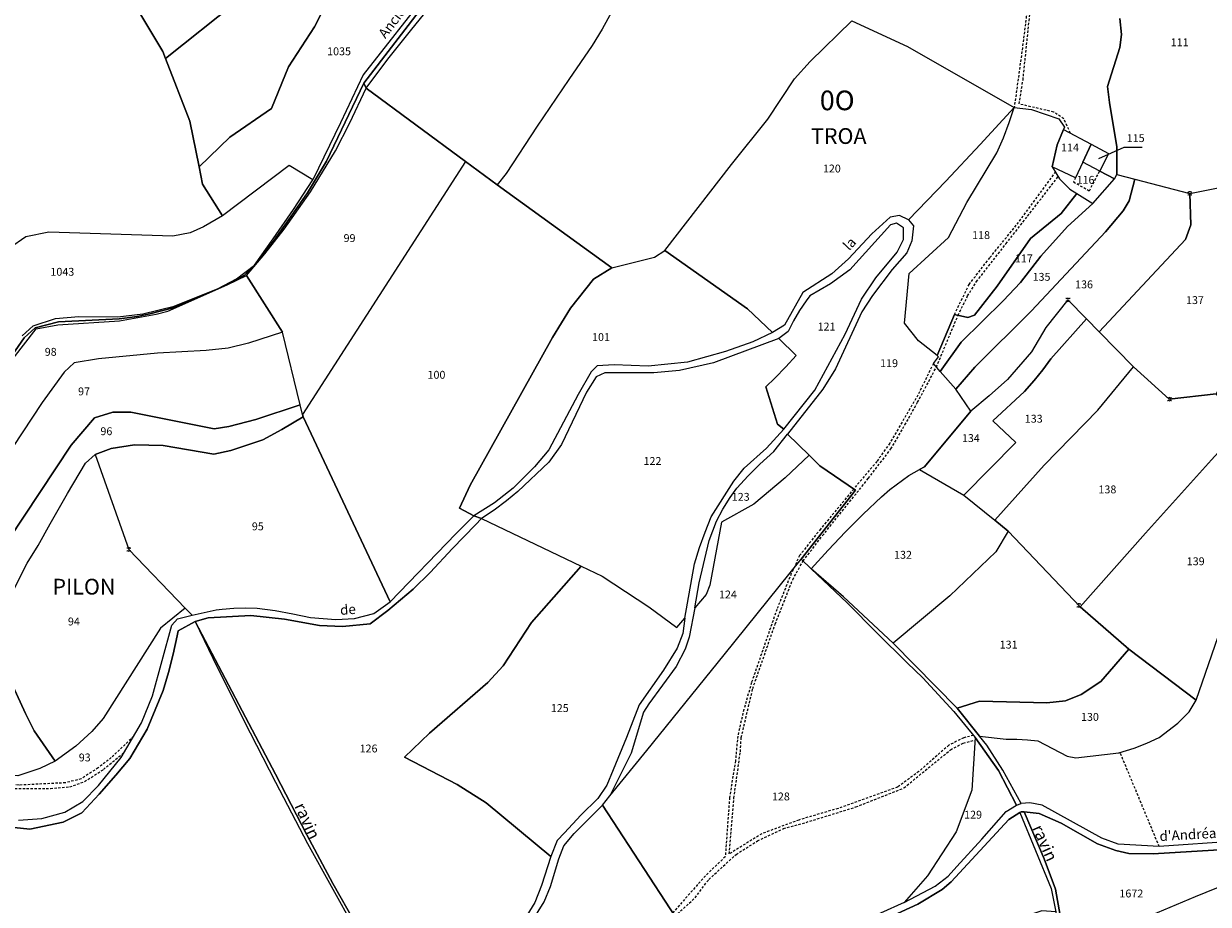
# Model space of a CAD drawing. Units: metres. Extents: x 1040222 to 1051372, y 6325005 to 6333570.
# Drawn here: x 1043840 to 1044141, y 6326049 to 6326273 of the extents above; entities that cross this region are included whole.
import ezdxf
from ezdxf.enums import TextEntityAlignment as Align

# ---------------------------------------------------------------- set-up
doc = ezdxf.new("R2010")
doc.units = ezdxf.units.M
doc.linetypes.add('TOPO1', pattern=[1, 0.6, -0.4])
doc.layers.get('0').update_dxf_attribs({"color": 255, "linetype": 'CONTINUOUS'})
for name, color, linetype in [('ig_cad_detail_lineaire', 252, 'TOPO1'), ('ig_cad_divers_texte', 8, 'CONTINUOUS'), ('ig_cad_fleche_de_rattachement', 3, 'CONTINUOUS'), ('ig_cad_hydro', 140, 'CONTINUOUS'), ('ig_cad_lieudit', 7, 'ByLayer'), ('ig_cad_lieudit_texte', 210, 'CONTINUOUS'), ('ig_cad_mitoyennete', 230, 'CONTINUOUS'), ('ig_cad_nom_voie', 8, 'CONTINUOUS'), ('ig_cad_parcel', 3, 'CONTINUOUS'), ('ig_cad_parcel_num', 3, 'CONTINUOUS'), ('ig_cad_section_texte', 20, 'CONTINUOUS')]:
    doc.layers.add(name, color=color, linetype=linetype)
doc.styles.add('Times New Roman', font='times.ttf')

# ---------------------------------------------------------------- blocks, each defined once
blk = doc.blocks.new('HAIE_MIT')
for centre, start, end in [((-0.53, -0.04), 52.6168, 90), ((0, 0), 44.0486, 135.9514), ((0.53, -0.04), 90, 127.3832), ((-0.53, 0.04), 270, 307.3832), ((0, 0), 224.0486, 315.9514), ((0.53, 0.04), 232.6168, 270)]:
    blk.add_arc(centre, 0.4, start, end)

msp = doc.modelspace()

# ---------------------------------------------------------------- linework, layer by layer
at = {"layer": 'ig_cad_detail_lineaire'}
for points in [[(1044106.02, 6326244.83), (1044104.37, 6326248.52), (1044101.81, 6326250.22), (1044092.99, 6326252.28), (1044093.99, 6326258.38), (1044095.53, 6326273.4), (1044096.17, 6326279.36), (1044095.44, 6326290.91), (1044095.64, 6326296.76), (1044096.4, 6326305.22), (1044098.55, 6326316.04), (1044098, 6326319.79), (1044096.44, 6326324.85), (1044092.4, 6326334.78), (1044089.36, 6326343.33), (1044084.49, 6326350.68), (1044082.78, 6326353.77), (1044082.86, 6326358.62)], [(1044095.25, 6326301.33), (1044094.49, 6326291.13), (1044095.11, 6326279.44), (1044094.83, 6326274.59), (1044093.84, 6326266.57), (1044091.76, 6326251.35)], [(1044038.11, 6326136.13), (1044043.05, 6326142.57), (1044054.68, 6326157.1), (1044060.42, 6326164.6), (1044063.98, 6326170.71), (1044067.21, 6326176.47), (1044071.98, 6326185.41), (1044077.48, 6326198.56), (1044079.92, 6326203.48), (1044082.17, 6326207.12), (1044089.66, 6326216.75), (1044095.15, 6326223.75), (1044102.93, 6326233.83)], [(1044076.54, 6326198.76), (1044080.29, 6326206.39), (1044085.59, 6326213.25), (1044092.48, 6326221.7), (1044102.25, 6326234.91)], [(1044107.33, 6326233.53), (1044106.78, 6326232.46), (1044110.85, 6326230.2), (1044113.47, 6326235.22)], [(1044071.21, 6326186.3), (1044067.28, 6326178.29), (1044060.12, 6326166.06), (1044056.86, 6326161.43), (1044050.98, 6326154.44), (1044042.53, 6326144.23), (1044037.23, 6326137.51), (1044035.09, 6326132.91), (1044031.44, 6326123.82), (1044025, 6326105.2), (1044023.04, 6326098.38), (1044021.49, 6326091.63), (1044020.91, 6326085.33), (1044019.41, 6326075.98), (1044018.33, 6326060.96), (1044013.28, 6326056.1), (1044004.97, 6326046.68)], [(1044081.39, 6326091.79), (1044078.91, 6326091.16), (1044075.14, 6326089.3), (1044067.53, 6326082.61), (1044062.11, 6326078.62), (1044046.99, 6326073.23), (1044036.99, 6326070.28), (1044027.65, 6326066.8), (1044019.35, 6326061.65), (1044020.52, 6326075.83), (1044022.16, 6326087.63), (1044022.39, 6326091.25), (1044025.3, 6326103.67), (1044031.01, 6326120.09), (1044035.46, 6326131.35), (1044038.1, 6326136.11)], [(1043867.99, 6326091.55), (1043862.32, 6326086.13), (1043858.97, 6326083.53), (1043854.67, 6326080.76), (1043850.69, 6326079.73), (1043838.86, 6326079.15), (1043829.67, 6326079.57), (1043821.23, 6326080.71)], [(1043956.99, 6326020.15), (1043962.71, 6326023.64), (1043970.59, 6326027.9), (1043976.69, 6326030.59), (1043987.33, 6326033.3), (1043991.94, 6326035.04), (1043996.63, 6326037.71), (1044010.66, 6326050.53), (1044014.15, 6326055.16), (1044021.11, 6326061.55), (1044026.52, 6326064.97), (1044033.12, 6326068.09), (1044038.85, 6326069.68), (1044051.54, 6326073.59), (1044063.73, 6326078.43), (1044075.58, 6326088.14), (1044078.82, 6326089.85), (1044081.82, 6326090.56)], [(1043822.83, 6326079.12), (1043832.79, 6326078.28), (1043846.84, 6326078.32), (1043851.78, 6326078.7), (1043855.5, 6326080.05), (1043860.32, 6326083.12), (1043865.59, 6326087.45)], [(1044128.61, 6326063.51), (1044118.66, 6326087.43)]]:
    msp.add_lwpolyline(points, dxfattribs=at)
at = {"layer": 'ig_cad_fleche_de_rattachement'}
msp.add_lwpolyline([(1044124.23, 6326241.2), (1044119.59, 6326241.22), (1044113.21, 6326238.32)], dxfattribs=at)
at = {"layer": 'ig_cad_hydro'}
for points in [[(1044092.37, 6326074.06), (1044093.48, 6326074.48), (1044088.86, 6326082.95), (1044084.78, 6326089.34), (1044082.97, 6326091.57), (1044077.23, 6326098.68), (1044061.02, 6326115.2), (1044048.37, 6326127.04), (1044040.17, 6326134.14), (1044049.32, 6326125.44), (1044056.89, 6326117.75), (1044064.58, 6326110.19), (1044068.5, 6326106.43), (1044076.41, 6326097.85), (1044081.86, 6326091.22), (1044087.74, 6326082.86)], [(1043932.06, 6326031.05), (1043930.09, 6326034.31), (1043924.27, 6326044.18), (1043918.62, 6326054.13), (1043911.96, 6326066.52), (1043904.07, 6326081.89), (1043883.6, 6326120.74), (1043888.15, 6326111.39), (1043896, 6326095.61), (1043904, 6326079.9), (1043912.16, 6326064.27), (1043924.18, 6326042.63), (1043931.31, 6326030.43)], [(1044103.05, 6326037.39), (1044103.57, 6326030.23), (1044103.9, 6326030.33), (1044104.36, 6326030.49), (1044104.29, 6326032.39), (1044104.1, 6326037.58), (1044103.89, 6326043.61), (1044103.46, 6326046.01), (1044102.28, 6326052.68), (1044099.39, 6326060.45), (1044094.32, 6326072.32), (1044093.52, 6326072.39), (1044093.18, 6326072.17), (1044101.11, 6326052.85), (1044102.36, 6326046.95)]]:
    msp.add_lwpolyline(points, close=True, dxfattribs=at)
at = {"layer": 'ig_cad_lieudit'}
for points in [[(1043837.11, 6326188.41), (1043840.19, 6326192.84), (1043842.98, 6326195.38), (1043848.91, 6326196.93), (1043864.34, 6326197.69), (1043865.64, 6326197.83), (1043868.89, 6326198.28), (1043872.09, 6326198.92), (1043878.38, 6326200.51), (1043883.38, 6326202.75), (1043889.48, 6326205.32), (1043894.05, 6326207.56), (1043896.19, 6326208.74), (1043898.76, 6326211.32), (1043903.57, 6326217.43), (1043907.4, 6326222.87), (1043912.19, 6326229.68), (1043916.98, 6326237.75), (1043926.49, 6326257.59), (1043942.25, 6326278.04)], [(1043942.25, 6326278.04), (1043926.49, 6326257.59), (1043927.04, 6326256.29), (1043952.33, 6326237.61), (1043960.39, 6326231.76), (1043989.5, 6326210.61), (1043984.81, 6326207.74), (1043979, 6326200.35), (1043974.46, 6326192.9), (1043953.51, 6326155.35), (1043950.77, 6326149.5), (1043954.44, 6326147.62), (1043956.39, 6326146.89), (1043954.82, 6326145.3), (1043949.02, 6326139.29), (1043943.33, 6326133.16), (1043939.01, 6326128.99), (1043932.59, 6326123.49), (1043928.08, 6326120.16), (1043921.02, 6326119.42), (1043915.25, 6326119.68), (1043906.35, 6326121.29), (1043897.74, 6326122.24), (1043886.9, 6326121.64), (1043883.6, 6326120.74), (1043904.07, 6326081.89), (1043911.96, 6326066.52), (1043918.62, 6326054.13), (1043924.27, 6326044.18)], [(1043837.67, 6326068.38), (1043841.65, 6326067.95), (1043850.1, 6326069.72), (1043854.84, 6326072.13), (1043859.23, 6326076.85), (1043863.49, 6326081.68), (1043867.06, 6326085.95), (1043871.4, 6326093.34), (1043875.53, 6326103.16), (1043876.86, 6326107.76), (1043878.03, 6326112.4), (1043879.04, 6326117.07), (1043879.3, 6326118.4), (1043883.6, 6326120.74), (1043886.9, 6326121.64), (1043897.74, 6326122.24), (1043906.35, 6326121.29), (1043915.25, 6326119.68), (1043921.02, 6326119.42), (1043928.08, 6326120.16), (1043932.59, 6326123.49), (1043939.01, 6326128.99), (1043943.33, 6326133.16), (1043949.02, 6326139.29), (1043954.82, 6326145.3), (1043956.39, 6326146.89), (1043954.44, 6326147.62), (1043950.77, 6326149.5), (1043953.51, 6326155.35), (1043974.46, 6326192.9), (1043979, 6326200.35), (1043984.81, 6326207.74), (1043989.5, 6326210.61), (1043960.39, 6326231.76), (1043952.33, 6326237.61), (1043927.04, 6326256.29), (1043926.49, 6326257.59), (1043916.98, 6326237.75), (1043912.19, 6326229.68), (1043907.4, 6326222.87), (1043903.57, 6326217.43), (1043898.76, 6326211.32), (1043896.19, 6326208.74), (1043894.05, 6326207.56), (1043889.48, 6326205.32), (1043883.38, 6326202.75), (1043878.38, 6326200.51), (1043872.09, 6326198.92), (1043868.89, 6326198.28), (1043865.64, 6326197.83), (1043864.34, 6326197.69), (1043848.91, 6326196.93), (1043842.98, 6326195.38), (1043840.19, 6326192.84), (1043837.11, 6326188.41)], [(1043924.27, 6326044.18), (1043918.62, 6326054.13), (1043911.96, 6326066.52), (1043904.07, 6326081.89), (1043883.6, 6326120.74), (1043879.3, 6326118.4), (1043879.04, 6326117.07), (1043878.03, 6326112.4), (1043876.86, 6326107.76), (1043875.53, 6326103.16), (1043871.4, 6326093.34), (1043867.06, 6326085.95), (1043863.49, 6326081.68), (1043859.23, 6326076.85), (1043854.84, 6326072.13), (1043850.1, 6326069.72), (1043841.65, 6326067.95), (1043837.67, 6326068.38)], [(1044054.93, 6326043.23), (1044067.24, 6326048.92), (1044073.48, 6326052.65), (1044075.69, 6326054.59), (1044090.4, 6326070.4), (1044093.18, 6326072.17), (1044093.52, 6326072.39), (1044094.32, 6326072.32), (1044098.1, 6326071.97), (1044103.66, 6326069.48), (1044112.92, 6326064.23), (1044117.56, 6326062.5), (1044120.87, 6326061.79), (1044127.08, 6326061.69), (1044171.68, 6326064.38)], [(1044171.68, 6326064.38), (1044127.08, 6326061.69), (1044120.87, 6326061.79), (1044117.56, 6326062.5), (1044112.92, 6326064.23), (1044103.66, 6326069.48), (1044098.1, 6326071.97), (1044094.32, 6326072.32), (1044093.52, 6326072.39), (1044093.18, 6326072.17), (1044090.4, 6326070.4), (1044075.69, 6326054.59), (1044073.48, 6326052.65), (1044067.24, 6326048.92), (1044054.93, 6326043.23)]]:
    msp.add_lwpolyline(points, dxfattribs=at)
at = {"layer": 'ig_cad_parcel'}
for points in [[(1043884.6, 6326236.3), (1043882.3, 6326247.94), (1043876.12, 6326263.82), (1043893.98, 6326278.06), (1043898.06, 6326282.09), (1043901.67, 6326287.17), (1043906.19, 6326294.6), (1043909.41, 6326301.38), (1043910.19, 6326304.04), (1043910.93, 6326307.15), (1043911.53, 6326310.28), (1043911.57, 6326315.89), (1043935.08, 6326315.14), (1043932.68, 6326304.58), (1043928.32, 6326296.62), (1043925.31, 6326291.91), (1043918.98, 6326283.5), (1043917.86, 6326279.67), (1043913.96, 6326271.86), (1043907.33, 6326261.7), (1043903.05, 6326251.12), (1043892.43, 6326243.84)], [(1043913.53, 6326232.97), (1043907.52, 6326236.66), (1043890.6, 6326223.87), (1043885.49, 6326231.85), (1043884.6, 6326236.3), (1043892.43, 6326243.84), (1043903.05, 6326251.12), (1043907.33, 6326261.7), (1043913.96, 6326271.86), (1043917.86, 6326279.67), (1043918.98, 6326283.5), (1043925.31, 6326291.91), (1043928.32, 6326296.62), (1043932.68, 6326304.58), (1043935.08, 6326315.14), (1043956.28, 6326309.17), (1043950, 6326292.55), (1043947.38, 6326287.62), (1043943.36, 6326281.42), (1043926.32, 6326259.66), (1043920.58, 6326247.48)], [(1044002.99, 6326215), (1044019.89, 6326236.9), (1044029.11, 6326248.4), (1044035.93, 6326258.63), (1044039.93, 6326263.05), (1044050.48, 6326273.4), (1044064.66, 6326266.91), (1044091.76, 6326251.35), (1044083.14, 6326241.94), (1044074.4, 6326232.64), (1044064.88, 6326222.8), (1044062.64, 6326223.89), (1044060.2, 6326223.52), (1044055.54, 6326219.26), (1044049.63, 6326212.88), (1044045.37, 6326209.12), (1044038.03, 6326204.38), (1044033.37, 6326196.09), (1044030.36, 6326194.17), (1044023.95, 6326200.22)], [(1043905.79, 6326194.27), (1043896.63, 6326208.68), (1043901.3, 6326214.22), (1043906.28, 6326220.44), (1043912.92, 6326229.9), (1043919.32, 6326240.4), (1043922.89, 6326247.52), (1043927.04, 6326256.29), (1043952.33, 6326237.61), (1043910.92, 6326173.34), (1043910.32, 6326175.82)], [(1044037.6, 6326136.59), (1044040.17, 6326134.14), (1044044.46, 6326138.88), (1044048.88, 6326143.51), (1044053.41, 6326148.02), (1044058.06, 6326152.4), (1044060.17, 6326154.31), (1044065, 6326157.87), (1044067.7, 6326159.35), (1044068.93, 6326160.05), (1044080.71, 6326174.18), (1044076.88, 6326179.75), (1044072.95, 6326184.28), (1044071.21, 6326186.3), (1044072.53, 6326188.03), (1044072.16, 6326188.32), (1044067.43, 6326192.08), (1044063.86, 6326196.54), (1044065.07, 6326209.17), (1044075.04, 6326218.32), (1044079.74, 6326227.27), (1044087.34, 6326239.83), (1044088.99, 6326243.67), (1044090.48, 6326247.59), (1044091.76, 6326251.35), (1044083.14, 6326241.94), (1044074.4, 6326232.64), (1044064.88, 6326222.8), (1044066.12, 6326221.29), (1044065.71, 6326217.45), (1044064.43, 6326214.4), (1044060.73, 6326210.17), (1044055.76, 6326203.61), (1044053.03, 6326199.42), (1044046.36, 6326184.96), (1044043.15, 6326179.82), (1044034.18, 6326168.37), (1044039.63, 6326163), (1044042.39, 6326160.29), (1044051.46, 6326154.11)], [(1044072.16, 6326188.32), (1044067.43, 6326192.08), (1044063.86, 6326196.54), (1044065.07, 6326209.17), (1044075.04, 6326218.32), (1044079.74, 6326227.27), (1044087.34, 6326239.83), (1044088.99, 6326243.67), (1044090.48, 6326247.59), (1044091.76, 6326251.35), (1044096.13, 6326250.88), (1044103.13, 6326248.53), (1044104.5, 6326246.37), (1044104.25, 6326245.78), (1044102.67, 6326241.9), (1044101.37, 6326236.32), (1044103.3, 6326233.23), (1044105.91, 6326230.63), (1044107.63, 6326229.55), (1044103.67, 6326224.46), (1044095.9, 6326218.07), (1044087.39, 6326205.96), (1044081.62, 6326198.63), (1044079.97, 6326198), (1044076.54, 6326198.76)], [(1044101.37, 6326236.32), (1044102.67, 6326241.9), (1044104.25, 6326245.78), (1044111.28, 6326242.05), (1044109.18, 6326237.49), (1044107.33, 6326233.53)], [(1044111.28, 6326242.05), (1044115.7, 6326239.71), (1044113.47, 6326235.22), (1044109.18, 6326237.49)], [(1043989.5, 6326210.61), (1043960.39, 6326231.76), (1043952.33, 6326237.61), (1043910.92, 6326173.34), (1043911.07, 6326172.77), (1043933.21, 6326125.69), (1043949.83, 6326143.04), (1043954.44, 6326147.62), (1043950.77, 6326149.5), (1043953.51, 6326155.35), (1043974.46, 6326192.9), (1043979, 6326200.35), (1043984.81, 6326207.74)], [(1044111.72, 6326226.99), (1044117.22, 6326233.23), (1044113.47, 6326235.22), (1044109.18, 6326237.49), (1044107.33, 6326233.53), (1044101.37, 6326236.32), (1044103.3, 6326233.23), (1044105.91, 6326230.63), (1044107.63, 6326229.55)], [(1044122.37, 6326233.16), (1044120.95, 6326227.62), (1044119.46, 6326225.09), (1044114.91, 6326219.76), (1044096.11, 6326199.67), (1044081.73, 6326185.37), (1044076.88, 6326179.75), (1044072.95, 6326184.28), (1044078.26, 6326191.77), (1044088.97, 6326202.26), (1044093.38, 6326206.92), (1044098.51, 6326213.61), (1044105.32, 6326221.17), (1044111.72, 6326226.99), (1044117.22, 6326233.23), (1044117.86, 6326234.31)], [(1044136.4, 6326229.56), (1044136.61, 6326221.58), (1044135.24, 6326217.85), (1044113.38, 6326194.33), (1044110.11, 6326197.68), (1044105.41, 6326202.49), (1044099.8, 6326195.48), (1044096.13, 6326189.24), (1044090.04, 6326182.24), (1044085.37, 6326178.1), (1044080.71, 6326174.18), (1044076.88, 6326179.75), (1044081.73, 6326185.37), (1044096.11, 6326199.67), (1044114.91, 6326219.76), (1044119.46, 6326225.09), (1044120.95, 6326227.62), (1044122.37, 6326233.16)], [(1044143.07, 6326178.57), (1044131.14, 6326177.24), (1044122.07, 6326185.45), (1044113.38, 6326194.33), (1044135.24, 6326217.85), (1044136.61, 6326221.58), (1044136.4, 6326229.56), (1044145.26, 6326231.31), (1044148.09, 6326229.22), (1044149.87, 6326226.06), (1044151.62, 6326211.49), (1044151.72, 6326210.27), (1044151.96, 6326206.01), (1044152.04, 6326201.74), (1044151.94, 6326197.46), (1044151.13, 6326195.07), (1044146.63, 6326186.46), (1044146.12, 6326185.17), (1044144.66, 6326181.84)], [(1044111.72, 6326226.99), (1044105.32, 6326221.17), (1044098.51, 6326213.61), (1044093.38, 6326206.92), (1044088.97, 6326202.26), (1044078.26, 6326191.77), (1044072.95, 6326184.28), (1044071.21, 6326186.3), (1044072.53, 6326188.03), (1044072.16, 6326188.32), (1044076.54, 6326198.76), (1044079.97, 6326198), (1044081.62, 6326198.63), (1044087.39, 6326205.96), (1044095.9, 6326218.07), (1044103.67, 6326224.46), (1044107.63, 6326229.55)], [(1044031.98, 6326192.64), (1044036.35, 6326188.35), (1044033.72, 6326185.43), (1044030.96, 6326182.62), (1044028.61, 6326180.41), (1044031.62, 6326170.93), (1044033.18, 6326169.58), (1044041.06, 6326179.53), (1044048.77, 6326193.79), (1044052.94, 6326202.7), (1044056.59, 6326208.08), (1044062, 6326214.59), (1044063.61, 6326217.81), (1044063.61, 6326220.77), (1044061.8, 6326221.97), (1044060.31, 6326221.56), (1044049.96, 6326210.14), (1044045.1, 6326206.55), (1044039.79, 6326203.55), (1044038.86, 6326202.27), (1044037.21, 6326199.75), (1044035.68, 6326197.15), (1044034.32, 6326194.46)], [(1043989.5, 6326210.61), (1044000.37, 6326213.34), (1044002.99, 6326215), (1044023.95, 6326200.22), (1044030.36, 6326194.17), (1044025.31, 6326191.83), (1044018.4, 6326189.37), (1044008.74, 6326186.66), (1043998.75, 6326185.63), (1043990.12, 6326185.95), (1043985.76, 6326185.72), (1043984.24, 6326184.15), (1043980.93, 6326178.43), (1043973.51, 6326164.34), (1043969.85, 6326160.02), (1043964.44, 6326154.63), (1043959.65, 6326150.87), (1043954.44, 6326147.62), (1043950.77, 6326149.5), (1043953.51, 6326155.35), (1043974.46, 6326192.9), (1043979, 6326200.35), (1043984.81, 6326207.74)], [(1043905.79, 6326194.27), (1043897.21, 6326191.51), (1043892.02, 6326190.22), (1043886.45, 6326189.6), (1043874.06, 6326188.93), (1043859.03, 6326187.47), (1043852.88, 6326186.49), (1043850.34, 6326184.13), (1043844.72, 6326176.36), (1043837.22, 6326164.94), (1043828.79, 6326152.35), (1043820.21, 6326139.86), (1043813.21, 6326147.05), (1043820.05, 6326153.57), (1043823.9, 6326161.32), (1043837.34, 6326187.57), (1043843.23, 6326195.08), (1043848.71, 6326196.11), (1043864.36, 6326197.19), (1043873.68, 6326198.87), (1043876.7, 6326199.57), (1043891.77, 6326206.29), (1043896.63, 6326208.68)], [(1044110.11, 6326197.68), (1044105.41, 6326202.49), (1044099.8, 6326195.48), (1044096.13, 6326189.24), (1044090.04, 6326182.24), (1044085.37, 6326178.1), (1044080.71, 6326174.18), (1044068.93, 6326160.05), (1044067.7, 6326159.35), (1044078.92, 6326152.88), (1044092.2, 6326166.27), (1044086.33, 6326171.73), (1044094.38, 6326179.23), (1044096.86, 6326182), (1044099.03, 6326184.67), (1044101.07, 6326187.46)], [(1044086.84, 6326146.48), (1044099.37, 6326160.45), (1044112.98, 6326174.48), (1044122.07, 6326185.45), (1044113.38, 6326194.33), (1044110.11, 6326197.68), (1044101.07, 6326187.46), (1044099.03, 6326184.67), (1044096.86, 6326182), (1044094.38, 6326179.23), (1044086.33, 6326171.73), (1044092.2, 6326166.27), (1044078.92, 6326152.88)], [(1043905.79, 6326194.27), (1043897.21, 6326191.51), (1043892.02, 6326190.22), (1043886.45, 6326189.6), (1043874.06, 6326188.93), (1043859.03, 6326187.47), (1043852.88, 6326186.49), (1043850.34, 6326184.13), (1043844.72, 6326176.36), (1043837.22, 6326164.94), (1043828.79, 6326152.35), (1043820.21, 6326139.86), (1043826.92, 6326126.72), (1043836.16, 6326141.47), (1043852.14, 6326165.55), (1043858.03, 6326172.53), (1043862.68, 6326173.95), (1043867.27, 6326173.95), (1043888.49, 6326169.67), (1043892.14, 6326170.32), (1043899.07, 6326172.11), (1043910.32, 6326175.82)], [(1043956.39, 6326146.89), (1043981.69, 6326134.81), (1043987.05, 6326132.25), (1043998.87, 6326124.49), (1044006.02, 6326119.24), (1044008.05, 6326121.61), (1044010.53, 6326135.43), (1044011.8, 6326139.52), (1044013.2, 6326143.47), (1044014.75, 6326147.34), (1044020.47, 6326156.44), (1044023.09, 6326159.73), (1044028.79, 6326164.76), (1044033.18, 6326169.58), (1044031.62, 6326170.93), (1044028.61, 6326180.41), (1044030.96, 6326182.62), (1044033.72, 6326185.43), (1044036.35, 6326188.35), (1044031.98, 6326192.64), (1044015.33, 6326186.49), (1044006.73, 6326184.52), (1044000.16, 6326183.97), (1043987.74, 6326183.91), (1043985.51, 6326182.96), (1043983.09, 6326179.02), (1043976.69, 6326165.71), (1043973.53, 6326161.25), (1043965.65, 6326153.81), (1043962.7, 6326151.4), (1043959.6, 6326149.07)], [(1044143.07, 6326178.57), (1044149.07, 6326169.73), (1044141.85, 6326161.79), (1044125.11, 6326143.2), (1044108.5, 6326124.48), (1044090.23, 6326143.73), (1044086.84, 6326146.48), (1044099.37, 6326160.45), (1044112.98, 6326174.48), (1044122.07, 6326185.45), (1044131.14, 6326177.24)], [(1043933.21, 6326125.69), (1043911.07, 6326172.77), (1043905.65, 6326169.57), (1043900.8, 6326166.91), (1043892.7, 6326164.18), (1043888.33, 6326163.3), (1043875.53, 6326165.49), (1043868.23, 6326165.65), (1043862.26, 6326164.71), (1043858.24, 6326163.19), (1043866.78, 6326139.05), (1043881.12, 6326124.14), (1043882.85, 6326122.32), (1043888.98, 6326123.72), (1043890.46, 6326123.91), (1043893.43, 6326124.15), (1043896.41, 6326124.22), (1043899.39, 6326124.12), (1043903.98, 6326123.5), (1043908.48, 6326122.7), (1043912.95, 6326121.73), (1043919.4, 6326121.23), (1043924.13, 6326121.49), (1043929.04, 6326122.75)], [(1044039.63, 6326163), (1044033.59, 6326157.24), (1044025.62, 6326150.58), (1044017.39, 6326146), (1044014.43, 6326129.97), (1044013.51, 6326127.58), (1044010.58, 6326124.18), (1044011.69, 6326130.57), (1044014.21, 6326141.34), (1044016.06, 6326146.25), (1044017.75, 6326149.29), (1044019.61, 6326152.24), (1044021.25, 6326154.61), (1044024.12, 6326157.72), (1044027.13, 6326160.72), (1044030.63, 6326163.95), (1044034.18, 6326168.37)], [(1044138.03, 6326100.73), (1044144.36, 6326119.11), (1044148.13, 6326125.24), (1044152.03, 6326131.29), (1044156.08, 6326137.23), (1044160.61, 6326143.56), (1044164.11, 6326150.34), (1044159.13, 6326156.49), (1044154.04, 6326163.06), (1044149.07, 6326169.73), (1044141.85, 6326161.79), (1044125.11, 6326143.2), (1044108.5, 6326124.48), (1044120.91, 6326113.73)], [(1043830.78, 6326118.44), (1043836.54, 6326126.83), (1043840.95, 6326135.53), (1043843.74, 6326140.01), (1043846.81, 6326145.56), (1043851.22, 6326153.3), (1043855.79, 6326160.94), (1043858.24, 6326163.19), (1043866.78, 6326139.05), (1043881.12, 6326124.14), (1043874.81, 6326119.04), (1043860.28, 6326096.04), (1043857.36, 6326092.78), (1043853.26, 6326089.04), (1043848.06, 6326085.23), (1043842.7, 6326092.91), (1043840.51, 6326097.39)], [(1043988.96, 6326076.44), (1043998.37, 6326087.97), (1044018.05, 6326112.23), (1044037.6, 6326136.59), (1044051.46, 6326154.11), (1044042.39, 6326160.29), (1044039.63, 6326163), (1044033.59, 6326157.24), (1044025.62, 6326150.58), (1044017.39, 6326146), (1044014.43, 6326129.97), (1044013.51, 6326127.58), (1044010.58, 6326124.18), (1044009.13, 6326116.76), (1044008.14, 6326113.7), (1044005.83, 6326109.28), (1043998.94, 6326099.8), (1043997.59, 6326097.67), (1043994.42, 6326087.23)], [(1044061.02, 6326115.2), (1044048.37, 6326127.04), (1044040.17, 6326134.14), (1044044.46, 6326138.88), (1044048.88, 6326143.51), (1044053.41, 6326148.02), (1044058.06, 6326152.4), (1044060.17, 6326154.31), (1044065, 6326157.87), (1044067.7, 6326159.35), (1044078.92, 6326152.88), (1044086.84, 6326146.48), (1044090.23, 6326143.73), (1044087.09, 6326138.41), (1044075.35, 6326127.25)], [(1043813.21, 6326147.05), (1043820.21, 6326139.86), (1043826.92, 6326126.72), (1043830.78, 6326118.44), (1043840.51, 6326097.39), (1043842.7, 6326092.91), (1043848.06, 6326085.23), (1043844.16, 6326083.35), (1043838.6, 6326081.52), (1043830.92, 6326081.83), (1043826.83, 6326082.38), (1043822.47, 6326084.13), (1043818.31, 6326089.84), (1043810.02, 6326096.69), (1043806.94, 6326099.67), (1043800.43, 6326109.87), (1043805.83, 6326126.73), (1043812.22, 6326145.97), (1043813.03, 6326145.86)], [(1044120.91, 6326113.73), (1044108.5, 6326124.48), (1044090.23, 6326143.73), (1044087.09, 6326138.41), (1044075.35, 6326127.25), (1044061.02, 6326115.2), (1044077.23, 6326098.68), (1044082.9, 6326100.48), (1044100.07, 6326100.03), (1044104.77, 6326100.59), (1044108.79, 6326102.15), (1044113.73, 6326105.45)], [(1043973.96, 6326060.99), (1043957.54, 6326074.65), (1043950.16, 6326079.31), (1043936.78, 6326086.29), (1043943.14, 6326092.31), (1043958.03, 6326105.21), (1043961.85, 6326109.43), (1043969.05, 6326120.48), (1043981.69, 6326134.81), (1043987.05, 6326132.25), (1043998.87, 6326124.49), (1044006.02, 6326119.24), (1044008.05, 6326121.61), (1044007.53, 6326117.71), (1044006.12, 6326113.93), (1044002.61, 6326108.35), (1043996.48, 6326099.53), (1043993.25, 6326091.25), (1043989.88, 6326083.03), (1043988.22, 6326079.13), (1043985.97, 6326075.77), (1043981.65, 6326071.47), (1043977.44, 6326067.06), (1043975.61, 6326065.07)], [(1044063.81, 6326049.31), (1044057.78, 6326046.61), (1044031.59, 6326035.86), (1044015.26, 6326030.07), (1044007.03, 6326043.51), (1043987.17, 6326074.06), (1043988.96, 6326076.44), (1043998.37, 6326087.97), (1044018.05, 6326112.23), (1044037.6, 6326136.59), (1044040.17, 6326134.14), (1044049.32, 6326125.44), (1044056.89, 6326117.75), (1044064.58, 6326110.19), (1044068.5, 6326106.43), (1044076.41, 6326097.85), (1044081.86, 6326091.22), (1044081, 6326077.83), (1044077.04, 6326067.28), (1044069.69, 6326056.13)], [(1044082.97, 6326091.57), (1044089.74, 6326090.8), (1044092.44, 6326090.82), (1044095.1, 6326090.67), (1044097.74, 6326090.36), (1044105.18, 6326086.5), (1044107.42, 6326086.06), (1044118.34, 6326087.32), (1044122.22, 6326088.58), (1044125.41, 6326089.82), (1044128.56, 6326091.22), (1044133.37, 6326094.89), (1044136.17, 6326097.79), (1044138.03, 6326100.73), (1044120.91, 6326113.73), (1044113.73, 6326105.45), (1044108.79, 6326102.15), (1044104.77, 6326100.59), (1044100.07, 6326100.03), (1044082.9, 6326100.48), (1044077.23, 6326098.68)], [(1044104.29, 6326032.39), (1044115.2, 6326039.65), (1044121.69, 6326044.06), (1044137.85, 6326050.82), (1044154.07, 6326057.43), (1044171.68, 6326064.38), (1044177.27, 6326064.73), (1044180.98, 6326066.11), (1044186.42, 6326070.03), (1044189.81, 6326076.01), (1044198.38, 6326096.29), (1044199.09, 6326096.12), (1044192.91, 6326063.76), (1044190.7, 6326060.14), (1044187.91, 6326057.3), (1044184.11, 6326054.62), (1044178.57, 6326052.35), (1044147.36, 6326043.03), (1044116.11, 6326033.89), (1044104.36, 6326030.49)], [(1044081.86, 6326091.22), (1044081, 6326077.83), (1044077.04, 6326067.28), (1044069.69, 6326056.13), (1044063.81, 6326049.31), (1044071.68, 6326053.46), (1044074.93, 6326056.04), (1044077.2, 6326058.46), (1044083.51, 6326065.38), (1044089.7, 6326072.41), (1044092.37, 6326074.06), (1044087.74, 6326082.86)], [(1044102.36, 6326046.95), (1044098.79, 6326047.21), (1044095.98, 6326046.23), (1044092.86, 6326043.57), (1044090.86, 6326039.38), (1044088.2, 6326036.7), (1044084.34, 6326034.51), (1044076.83, 6326031.8), (1044071.78, 6326029.13), (1044066.48, 6326025.46), (1044064.17, 6326023.09), (1044049.94, 6326037.81), (1044049.35, 6326037.27), (1044046.83, 6326039.86), (1044054.93, 6326043.23), (1044067.24, 6326048.92), (1044073.48, 6326052.65), (1044075.69, 6326054.59), (1044090.4, 6326070.4), (1044093.18, 6326072.17), (1044101.11, 6326052.85)], [(1044103.46, 6326046.01), (1044107.65, 6326043.52), (1044110.84, 6326040.1), (1044113.7, 6326039.39), (1044115.2, 6326039.65), (1044121.69, 6326044.06), (1044137.85, 6326050.82), (1044154.07, 6326057.43), (1044171.68, 6326064.38), (1044127.08, 6326061.69), (1044120.87, 6326061.79), (1044117.56, 6326062.5), (1044112.92, 6326064.23), (1044103.66, 6326069.48), (1044098.1, 6326071.97), (1044094.32, 6326072.32), (1044099.39, 6326060.45), (1044102.28, 6326052.68)]]:
    msp.add_lwpolyline(points, close=True, dxfattribs=at)
for points in [[(1043869.05, 6326276.22), (1043875.43, 6326265.58), (1043876.12, 6326263.82), (1043882.3, 6326247.94), (1043884.6, 6326236.3), (1043885.49, 6326231.85), (1043890.6, 6326223.87), (1043885.7, 6326221.08), (1043882.38, 6326219.54), (1043877.95, 6326218.65), (1043846.44, 6326219.65), (1043840.62, 6326218.52), (1043836.45, 6326215.66)], [(1043893.98, 6326278.06), (1043876.12, 6326263.82), (1043875.43, 6326265.58), (1043869.05, 6326276.22)], [(1043989.4, 6326275.64), (1043987.01, 6326271.32), (1043984.47, 6326267.1), (1043978.57, 6326258.52), (1043970.53, 6326246.6), (1043962.64, 6326234.56), (1043960.39, 6326231.76), (1043952.33, 6326237.61), (1043927.04, 6326256.29), (1043932.62, 6326263.65), (1043938.33, 6326270.89), (1043943.08, 6326276.7)], [(1043989.4, 6326275.64), (1043987.01, 6326271.32), (1043984.47, 6326267.1), (1043978.57, 6326258.52), (1043970.53, 6326246.6), (1043962.64, 6326234.56), (1043960.39, 6326231.76), (1043989.5, 6326210.61), (1044000.37, 6326213.34), (1044002.99, 6326215), (1044019.89, 6326236.9), (1044029.11, 6326248.4), (1044035.93, 6326258.63), (1044039.93, 6326263.05), (1044050.48, 6326273.4)], [(1044118.57, 6326273.97), (1044119, 6326269.92), (1044118.62, 6326266.61), (1044115.48, 6326256.69), (1044115.97, 6326252.65), (1044117.82, 6326241.41), (1044117.86, 6326234.31), (1044122.37, 6326233.16), (1044136.4, 6326229.56), (1044145.26, 6326231.31), (1044152.07, 6326232.68), (1044152.59, 6326237.72), (1044150.93, 6326245.62), (1044149.45, 6326253.54), (1044148.78, 6326257.4), (1044148.52, 6326262.28), (1044148.88, 6326270.72), (1044150, 6326275.84)], [(1044050.48, 6326273.4), (1044064.66, 6326266.91), (1044091.76, 6326251.35), (1044096.13, 6326250.88), (1044103.13, 6326248.53), (1044104.5, 6326246.37), (1044104.25, 6326245.78), (1044111.28, 6326242.05), (1044115.7, 6326239.71), (1044113.47, 6326235.22), (1044117.22, 6326233.23), (1044117.86, 6326234.31), (1044117.82, 6326241.41), (1044115.97, 6326252.65), (1044115.48, 6326256.69), (1044118.62, 6326266.61), (1044119, 6326269.92), (1044118.57, 6326273.97)], [(1043839.69, 6326193.37), (1043842.46, 6326195.9), (1043848.17, 6326197.72), (1043854.05, 6326198.26), (1043863.95, 6326198.15), (1043870.29, 6326198.97), (1043878.27, 6326200.9), (1043889.51, 6326205.39), (1043894.14, 6326207.81), (1043898.71, 6326211.34), (1043903.48, 6326218.02), (1043908.57, 6326225.44), (1043913.53, 6326232.97), (1043907.52, 6326236.66), (1043890.6, 6326223.87), (1043885.7, 6326221.08), (1043882.38, 6326219.54), (1043877.95, 6326218.65), (1043846.44, 6326219.65), (1043840.62, 6326218.52), (1043836.45, 6326215.66)], [(1043836.54, 6326126.83), (1043840.95, 6326135.53), (1043843.74, 6326140.01), (1043846.81, 6326145.56), (1043851.22, 6326153.3), (1043855.79, 6326160.94), (1043858.24, 6326163.19), (1043862.26, 6326164.71), (1043868.23, 6326165.65), (1043875.53, 6326165.49), (1043888.33, 6326163.3), (1043892.7, 6326164.18), (1043900.8, 6326166.91), (1043905.65, 6326169.57), (1043911.07, 6326172.77), (1043910.92, 6326173.34), (1043910.32, 6326175.82), (1043899.07, 6326172.11), (1043892.14, 6326170.32), (1043888.49, 6326169.67), (1043867.27, 6326173.95), (1043862.68, 6326173.95), (1043858.03, 6326172.53), (1043852.14, 6326165.55), (1043836.16, 6326141.47)], [(1043924.27, 6326044.18), (1043918.62, 6326054.13), (1043911.96, 6326066.52), (1043904.07, 6326081.89), (1043883.6, 6326120.74), (1043886.9, 6326121.64), (1043897.74, 6326122.24), (1043906.35, 6326121.29), (1043915.25, 6326119.68), (1043921.02, 6326119.42), (1043928.08, 6326120.16), (1043932.59, 6326123.49), (1043939.01, 6326128.99), (1043943.33, 6326133.16), (1043949.02, 6326139.29), (1043954.82, 6326145.3), (1043956.39, 6326146.89), (1043981.69, 6326134.81), (1043969.05, 6326120.48), (1043961.85, 6326109.43), (1043958.03, 6326105.21), (1043943.14, 6326092.31), (1043936.78, 6326086.29), (1043950.16, 6326079.31), (1043957.54, 6326074.65), (1043973.96, 6326060.99), (1043971.67, 6326053.59), (1043969.91, 6326049.33), (1043967.22, 6326044.93)], [(1043838.76, 6326070.22), (1043844.62, 6326070.68), (1043850.49, 6326072.24), (1043855.1, 6326074.95), (1043859.05, 6326079.04), (1043864.86, 6326086.18), (1043870.01, 6326095.01), (1043872.75, 6326101.87), (1043877.69, 6326119.78), (1043879.15, 6326121.44), (1043882.85, 6326122.32), (1043881.12, 6326124.14), (1043874.81, 6326119.04), (1043860.28, 6326096.04), (1043857.36, 6326092.78), (1043853.26, 6326089.04), (1043848.06, 6326085.23), (1043844.16, 6326083.35), (1043838.6, 6326081.52)], [(1043837.67, 6326068.38), (1043841.65, 6326067.95), (1043850.1, 6326069.72), (1043854.84, 6326072.13), (1043859.23, 6326076.85), (1043863.49, 6326081.68), (1043867.06, 6326085.95), (1043871.4, 6326093.34), (1043875.53, 6326103.16), (1043876.86, 6326107.76), (1043878.03, 6326112.4), (1043879.04, 6326117.07), (1043879.3, 6326118.4), (1043883.6, 6326120.74), (1043888.15, 6326111.39), (1043896, 6326095.61), (1043904, 6326079.9), (1043912.16, 6326064.27), (1043924.18, 6326042.63)], [(1044148.12, 6326064.86), (1044128.61, 6326063.51), (1044118.17, 6326064.13), (1044114.01, 6326065.67), (1044098.87, 6326074.07), (1044095.69, 6326074.67), (1044093.48, 6326074.48), (1044088.86, 6326082.95), (1044084.78, 6326089.34), (1044082.97, 6326091.57), (1044089.74, 6326090.8), (1044092.44, 6326090.82), (1044095.1, 6326090.67), (1044097.74, 6326090.36), (1044105.18, 6326086.5), (1044107.42, 6326086.06), (1044118.34, 6326087.32), (1044122.22, 6326088.58), (1044125.41, 6326089.82), (1044128.56, 6326091.22), (1044133.37, 6326094.89), (1044136.17, 6326097.79), (1044138.03, 6326100.73), (1044144.36, 6326119.11)], [(1043968.84, 6326043.86), (1043972.34, 6326049.48), (1043973.89, 6326053.41), (1043976, 6326060.42), (1043977.32, 6326063.68), (1043979.95, 6326066.86), (1043987.17, 6326074.06), (1044007.03, 6326043.51)]]:
    msp.add_lwpolyline(points, dxfattribs=at)

# ---------------------------------------------------------------- block references
at = {"layer": 'ig_cad_mitoyennete'}
for p in [(1044136.38, 6326229.56), (1044105.41, 6326202.49), (1044131.22, 6326177.25), (1043866.78, 6326139.05), (1044108.17, 6326124.82)]:
    msp.add_blockref('HAIE_MIT', p, dxfattribs=at)

# ---------------------------------------------------------------- texts
at = {"layer": 'ig_cad_divers_texte', "style": 'Times New Roman'}
for rotation, p in [(294.6, (1043907.93, 6326073.44)), (294, (1044095.38, 6326067.87))]:
    msp.add_text('ravin', height=3, rotation=rotation, dxfattribs=at).set_placement(p, align=Align.BOTTOM_LEFT)
at = {"layer": 'ig_cad_lieudit_texte', "style": 'Times New Roman'}
for s, p in [('TROA', (1044040.12, 6326240.87)), ('PILON', (1043847.35, 6326126.34))]:
    msp.add_text(s, height=4, dxfattribs=at).set_placement(p, align=Align.BOTTOM_LEFT)
at = {"layer": 'ig_cad_nom_voie', "style": 'Times New Roman'}
for s, rotation, p in [('Ancien', 52.5, (1043932.58, 6326268.29)), ('la', 46.6, (1044050.38, 6326214.3)), ('de', 4.3, (1043920.59, 6326121.61)), ("d'Andréani", 3.3, (1044128.79, 6326064.14))]:
    msp.add_text(s, height=2.5, rotation=rotation, dxfattribs=at).set_placement(p, align=Align.BOTTOM_LEFT)
at = {"layer": 'ig_cad_parcel_num', "style": 'Times New Roman'}
for s, p in [('1035', (1043917.16, 6326264.03)), ('111', (1044131.52, 6326266.32)), ('115', (1044120.34, 6326241.97)), ('114', (1044103.67, 6326239.58)), ('120', (1044043.14, 6326234.24)), ('116', (1044107.6, 6326231.36)), ('99', (1043921.34, 6326216.56)), ('118', (1044081.06, 6326217.32)), ('117', (1044091.92, 6326211.39)), ('1043', (1043846.84, 6326207.99)), ('135', (1044096.42, 6326206.71)), ('136', (1044107.23, 6326204.79)), ('137', (1044135.41, 6326200.79)), ('121', (1044041.79, 6326194.07)), ('101', (1043984.48, 6326191.4)), ('98', (1043845.4, 6326187.65)), ('119', (1044057.68, 6326184.76)), ('100', (1043942.67, 6326181.81)), ('97', (1043853.87, 6326177.59)), ('133', (1044094.44, 6326170.65)), ('96', (1043859.55, 6326167.47)), ('134', (1044078.46, 6326165.72)), ('122', (1043997.56, 6326159.91)), ('138', (1044113.16, 6326152.68)), ('123', (1044019.98, 6326150.79)), ('95', (1043898.03, 6326143.29)), ('132', (1044061.23, 6326136.06)), ('139', (1044135.6, 6326134.41)), ('124', (1044016.73, 6326125.98)), ('94', (1043851.29, 6326119.11)), ('131', (1044088.06, 6326113.23)), ('125', (1043974, 6326097.1)), ('130', (1044108.72, 6326094.86)), ('126', (1043925.41, 6326086.83)), ('93', (1043854.05, 6326084.55)), ('128', (1044030.19, 6326074.64)), ('129', (1044079.03, 6326070)), ('1672', (1044118.49, 6326049.98))]:
    msp.add_text(s, height=2, dxfattribs=at).set_placement(p, align=Align.BOTTOM_LEFT)
at = {"layer": 'ig_cad_section_texte', "style": 'Times New Roman'}
msp.add_text('0O', height=5, dxfattribs=at).set_placement((1044042.35, 6326249.12), align=Align.BOTTOM_LEFT)
msp.add_text('0O', height=5, dxfattribs=at).set_placement((1044042.35, 6326249.12), align=Align.BOTTOM_LEFT)
msp.add_text('0O', height=5, dxfattribs=at).set_placement((1044042.35, 6326249.12), align=Align.BOTTOM_LEFT)
msp.add_text('0O', height=5, dxfattribs=at).set_placement((1044042.35, 6326249.12), align=Align.BOTTOM_LEFT)
msp.add_text('0O', height=5, dxfattribs=at).set_placement((1044042.35, 6326249.12), align=Align.BOTTOM_LEFT)

doc.saveas('drawing.dxf')
